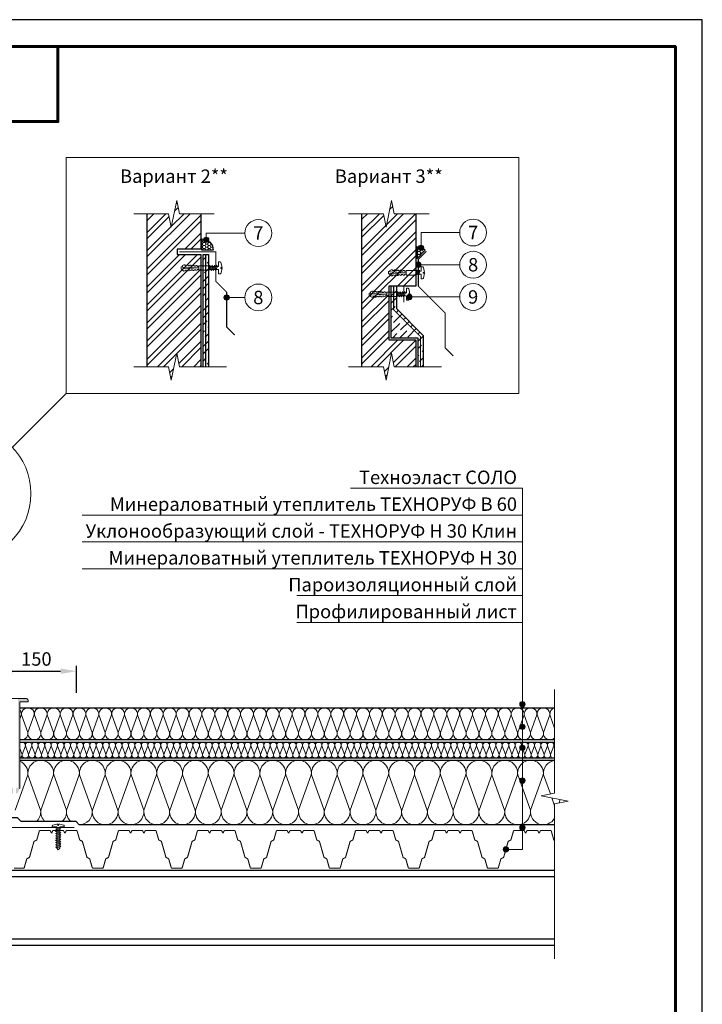
# Model space of a CAD drawing. Units: millimetres. Extents: x -27848 to 18565, y 500 to 122470.
# Drawn here: x 1329 to 2600, y 54135 to 55970 of the extents above; entities that cross this region are included whole.
import ezdxf
from ezdxf.enums import TextEntityAlignment as Align

# ---------------------------------------------------------------- set-up
doc = ezdxf.new("R2010")
doc.units = ezdxf.units.MM
doc.linetypes.add('HIDDEN', pattern=[0.375, 0.25, -0.125])
doc.layers.get('Defpoints').update_dxf_attribs({"color": 254, "lineweight": 25})
for name, color, linetype, lineweight in [('_Выноска', 7, 'Continuous', 15), ('_Размеры', 251, 'Continuous', 15), ('_Рамка', 7, 'Continuous', 25), ('_Тонкая линия', 7, 'Continuous', 15), ('Бетон', 7, 'Continuous', 25), ('Крепеж', 251, 'Continuous', 15), ('Металл', 7, 'Continuous', 25), ('Мин. Вата', 42, 'Continuous', 25), ('Праймер', 6, 'HIDDEN', 25), ('Штрих Бетон неармированный', 7, 'Continuous', 15), ('Штрих Мин. Вата', 40, 'Continuous', 15)]:
    doc.layers.add(name, color=color, linetype=linetype, lineweight=lineweight)
doc.layers.add('_Лист', color=7, linetype='Continuous', lineweight=25, plot=False)
doc.layers.add('_Текст', color=7, linetype='Continuous')
for name, color, linetype, lineweight, true_color in [('Герметик', 7, 'Continuous', 25, 0xff8000), ('Кирпич', 7, 'Continuous', 25, 0xba1512), ('Штрих Герметик', 7, 'Continuous', 15, 0xff7c1c), ('Штрих Кирпич', 7, 'Continuous', 15, 0xed4845)]:
    doc.layers.add(name, color=color, linetype=linetype, lineweight=lineweight, true_color=true_color)
doc.styles.add('Arial', font='ariali.ttf')
doc.dimstyles.new('М 1', dxfattribs={"dimtxt": 25, "dimasz": 30, "dimexe": 10, "dimexo": 10, "dimgap": 10, "dimtad": 1, "dimdec": 0, "dimzin": 0, "dimdsep": 46, "dimtxsty": 'Arial', "dimcen": 0, "dimdle": 10, "dimadec": 0, "dimazin": 0, "dimtfac": 1, "dimtdec": 0, "dimtofl": 0, "dimtmove": 0, "dimatfit": 3, "dimldrblk": 'NONE', "dimfxl": 0.18, "dimtolj": 1, "dimtzin": 0, "dimarcsym": 0})
pattern_1 = [(45, (51.3115, 10515.422), (5.051394, 18.5217782), [23.8125, -4.7625, 0, -4.7625])]
pattern_2 = [(0, (37.3115, 21016.4224), (4.7625, 2.74963), [3.175, -6.35]), (120, (37.3115, 21016.4224), (-4.76249943, 2.74963099), [3.175, -6.35]), (60, (37.3115, 21016.4224), (5.7e-07, 5.49926099), [-6.35, 3.175])]

# ---------------------------------------------------------------- blocks, each defined once
blk = doc.blocks.new('*D104')
at = {"layer": '_Размеры', "color": 0, "lineweight": -2}
for p, q in [((1285, 54723), (1285, 54766)), ((1435, 54716), (1435, 54766)), ((1315, 54756), (1405, 54756))]:
    blk.add_line(p, q, dxfattribs=at)
at = {"layer": '_Размеры', "color": 0}
for points in [[(1315, 54761), (1315, 54751), (1285, 54756)], [(1405, 54761), (1405, 54751), (1435, 54756)]]:
    blk.add_solid(points, dxfattribs=at)
at = {"layer": 'Defpoints', "color": 0}
for p in [(1435, 54756), (1285, 54713), (1435, 54706)]:
    blk.add_point(p, dxfattribs=at)
at = {"layer": '_Размеры', "color": 0, "insert": (1360, 54778.8), "char_height": 25, "attachment_point": 5, "style": 'Arial'}
blk.add_mtext('\\A1;150', dxfattribs=at)
blk = doc.blocks.new('_None')
blk = doc.blocks.new('Дюбель')
at = {"layer": 'Крепеж'}
for points in [[(-48.1, 2.8), (-49, 2.8), (-50.4, 2.1), (-50.4, -2.1), (-49, -2.8), (-48.1, -2.8)], [(-17.5, 4.2), (-18.3, 2.8), (-21.1, 3), (-21, 4.4), (-23.1, 4.5), (-23.9, 3.1), (-26.7, 3.3), (-26.6, 4.7), (-28.7, 4.8), (-29.5, 3.4), (-32.3, 3.6), (-32.2, 5), (-34.3, 5.1), (-35, 3.7), (-37.8, 3.9), (-37.8, 5.3), (-39.9, 5.4), (-40.6, 4), (-43.4, 4.2), (-43.4, 5.6), (-45.5, 5.7), (-48, 4.4), (-48.1, 1.6), (-17.6, 0), (-48.1, -1.6), (-48, -4.4), (-45.5, -5.7), (-43.4, -5.6), (-43.4, -4.2), (-40.6, -4), (-39.9, -5.4), (-37.8, -5.3), (-37.8, -3.9), (-35, -3.7), (-34.3, -5.1), (-32.2, -5), (-32.3, -3.6), (-29.5, -3.4), (-28.7, -4.8), (-26.6, -4.7), (-26.7, -3.3), (-23.9, -3.1), (-23.1, -4.5), (-21, -4.4), (-21.1, -3), (-18.3, -2.8), (-17.5, -4.2)], [(0, -4.2), (0, 4.2), (-17.5, 4.2), (-17.5, -4.2), (0, -4.2)]]:
    blk.add_lwpolyline(points, dxfattribs=at)

msp = doc.modelspace()

# ---------------------------------------------------------------- hatches: boundary and pattern name
at = {"layer": '_Выноска'}
for points in [[(1681.3, 55559.8, -1), (1671.3, 55559.8, -1)], [(1681.3, 55559.8, -1), (1671.3, 55559.8, -1)], [(2081.3, 55544.9, -1), (2071.3, 55544.9, -1)], [(2081.3, 55544.9, -1), (2071.3, 55544.9, -1)], [(2076.3, 55513.4, -1), (2066.3, 55513.4, -1)], [(2076.3, 55513.4, -1), (2066.3, 55513.4, -1)], [(1719.3, 55452.4, -1), (1709.3, 55452.4, -1)], [(1719.3, 55452.4, -1), (1709.3, 55452.4, -1)], [(2059.8, 55453.4, -1), (2049.8, 55453.4, -1)], [(2059.8, 55453.4, -1), (2049.8, 55453.4, -1)], [(2260, 54694.5, 1), (2270, 54694.5, 1)], [(2260, 54652.4, 1), (2270, 54652.4, 1)], [(2260, 54613.2, 1), (2270, 54613.2, 1)], [(2260, 54552.3, 1), (2270, 54552.3, 1)], [(2260, 54464.5, 1), (2270, 54464.5, 1)], [(2229.3, 54424, 1), (2239.3, 54424, 1)]]:
    msp.add_hatch(color=256, dxfattribs=at).paths.add_polyline_path(points)
at = {"layer": 'Крепеж'}
h = msp.add_hatch(color=1, dxfattribs=at)
h.paths.add_polyline_path([(1344.5, 54699), (1344.5, 54702, 0.414214), (1341.5, 54705), (1326, 54705), (1326, 54540.1, -0.250765), (1325.3, 54538.8), (1323, 54538.7, 0.250765), (1322.3, 54537.5), (1322.3, 54528.3), (1325.1, 54528.9, 0.127458), (1326.4, 54531), (1327.6, 54535.5, -0.127458), (1328.9, 54537.7), (1329.1, 54537.8, 0.198912), (1329.5, 54538.9), (1329.5, 54699)])
h.paths.add_polyline_path([(1309.5, 54699), (1309.5, 54538.9, 0.198912), (1309.9, 54537.8), (1310.1, 54537.7, -0.127458), (1311.4, 54535.5), (1312.6, 54531, 0.127458), (1313.9, 54528.9), (1316.7, 54528.3), (1316.7, 54537.5, 0.250765), (1316, 54538.7), (1313.7, 54538.8, -0.250765), (1313, 54540.1), (1313, 54705), (1297.5, 54705, 0.414214), (1294.5, 54702), (1294.5, 54699)])
at = {"layer": 'Штрих Бетон неармированный'}
h = msp.add_hatch(dxfattribs=at)
h.set_pattern_fill('ANSI36', color=256, scale=3, style=0)
h.set_pattern_definition(pattern_1)
h.paths.add_polyline_path([(1670.3, 55323.4), (1675.3, 55323.4), (1675.3, 55532.4), (1670.3, 55532.4)])
h.paths.add_polyline_path([(1680.3, 55532.4), (1675.3, 55532.4), (1675.3, 55323.4), (1680.3, 55323.4)])
h = msp.add_hatch(dxfattribs=at)
h.set_pattern_fill('ANSI36', color=256, scale=3, style=0)
h.set_pattern_definition(pattern_1)
h.paths.add_polyline_path([(2080.3, 55381.6), (2030.3, 55431.6), (2030.3, 55473.4), (2020.3, 55473.4), (2020.3, 55377.4), (2070.3, 55377.4), (2070.3, 55323.4), (2080.3, 55323.4)])
at = {"layer": 'Штрих Герметик'}
h = msp.add_hatch(dxfattribs=at)
h.set_pattern_fill('HONEY', color=256, style=0)
h.set_pattern_definition(pattern_2)
h.paths.add_polyline_path([(1668.3, 55561.4), (1668.3, 55540.4), (1689.3, 55540.4, 0.414214)])
h = msp.add_hatch(dxfattribs=at)
h.set_pattern_fill('HONEY', color=256, style=0)
h.set_pattern_definition(pattern_2)
h.paths.add_polyline_path([(2068.3, 55524.7), (2084.1, 55540.4, 0.153274), (2068.3, 55546.6)])
at = {"layer": 'Штрих Кирпич'}
h = msp.add_hatch(dxfattribs=at)
h.set_pattern_fill('ANSI32', color=256, scale=2.5, style=0)
h.set_pattern_definition([(45, (51.311, 10515.422), (-16.83798, 16.83798), []), (45, (62.537, 10515.422), (-16.83798, 16.83798), [])])
h.paths.add_polyline_path([(1666.3, 55532.4), (1622.3, 55532.4), (1622.3, 55542.4), (1666.3, 55542.4), (1666.3, 55608.4), (1626.3, 55608.4), (1621.3, 55633.4), (1611.3, 55583.4), (1606.3, 55608.4), (1566.3, 55608.4), (1566.3, 55323.4), (1606.3, 55323.4), (1611.3, 55298.4), (1621.3, 55348.4), (1626.3, 55323.4), (1666.3, 55323.4)])
h = msp.add_hatch(dxfattribs=at)
h.set_pattern_fill('ANSI32', color=256, scale=2.5, style=0)
h.set_pattern_definition([(45, (151.311, 21061.422), (-16.83798, 16.83798), []), (45, (162.537, 21061.422), (-16.83798, 16.83798), [])])
h.paths.add_polyline_path([(2016.3, 55473.4), (2066.3, 55473.4), (2066.3, 55608.4), (2026.3, 55608.4), (2021.3, 55633.4), (2011.3, 55583.4), (2006.3, 55608.4), (1966.3, 55608.4), (1966.3, 55323.4), (2006.3, 55323.4), (2011.3, 55298.4), (2021.3, 55348.4), (2026.3, 55323.4), (2066.3, 55323.4), (2066.3, 55373.4), (2016.3, 55373.4)])

# ---------------------------------------------------------------- linework, layer by layer
at = {"layer": '_Выноска'}
for points in [[(1415.3, 55273.4), (2258.3, 55273.4), (2258.3, 55713.4), (1415.3, 55713.4), (1415.3, 55273.4)], [(1748.3, 55572.4), (1676.3, 55572.4), (1676.3, 55559.8)], [(2148.3, 55573.4), (2076.3, 55573.4), (2076.3, 55544.9)], [(1415.3, 55273.4), (1315.3, 55173.4)], [(2265, 55097), (1945, 55097)], [(2234.3, 54424), (2265, 54424), (2265, 55097)], [(2265, 55047), (1445, 55047)], [(2265, 54997), (1445, 54997)], [(2265, 54947), (1445, 54947)], [(2265, 54897), (1845, 54897)], [(2265, 54847), (1845, 54847)]]:
    msp.add_lwpolyline(points, dxfattribs=at)
at = {"layer": '_Выноска', "ltscale": 100}
for points in [[(2148.3, 55513.4), (2071.3, 55513.4)], [(1748.3, 55452.4), (1714.3, 55452.4)], [(2148.3, 55453.4), (2054.8, 55453.4)]]:
    msp.add_lwpolyline(points, dxfattribs=at)
at = {"layer": '_Выноска'}
for centre, radius in [((1773.3, 55572.4), 25), ((2173.3, 55573.4), 25), ((1676.3, 55559.8), 5), ((1676.3, 55559.8), 5), ((2076.3, 55544.9), 5), ((2076.3, 55544.9), 5), ((2173.3, 55513.4), 25), ((2071.3, 55513.4), 5), ((2071.3, 55513.4), 5), ((1773.3, 55452.4), 25), ((2173.3, 55453.4), 25), ((1714.3, 55452.4), 5), ((1714.3, 55452.4), 5), ((2054.8, 55453.4), 5), ((2054.8, 55453.4), 5), ((1225, 55087), 125), ((2265, 54694.5), 5), ((2265, 54652.4), 5), ((2265, 54613.2), 5), ((2265, 54552.3), 5), ((2265, 54464.5), 5), ((2234.3, 54424), 5)]:
    msp.add_circle(centre, radius, dxfattribs=at)
at = {"layer": '_Лист'}
msp.add_lwpolyline([(500, 53000), (2600, 53000), (2600, 55970), (500, 55970)], close=True, dxfattribs=at)
at = {"layer": '_Рамка', "lineweight": 60}
for points in [[(700, 55920), (700, 53050), (2550, 53050), (2550, 55920), (700, 55920)], [(700, 55780), (1400, 55780), (1400, 55920)]]:
    msp.add_lwpolyline(points, dxfattribs=at)
at = {"layer": '_Тонкая линия'}
for points in [[(1541.3, 55608.4), (1606.3, 55608.4), (1611.3, 55583.4), (1621.3, 55633.4), (1626.3, 55608.4), (1691.3, 55608.4)], [(1941.3, 55608.4), (2006.3, 55608.4), (2011.3, 55583.4), (2021.3, 55633.4), (2026.3, 55608.4), (2091.3, 55608.4)], [(1541.3, 55323.4), (1606.3, 55323.4), (1611.3, 55298.4), (1621.3, 55348.4), (1626.3, 55323.4), (1714.3, 55323.4)], [(1941.3, 55323.4), (2006.3, 55323.4), (2011.3, 55298.4), (2021.3, 55348.4), (2026.3, 55323.4), (2114.3, 55323.4)], [(2325, 54220), (2325, 54509), (2350, 54514), (2300, 54524), (2325, 54529), (2325, 54722)]]:
    msp.add_lwpolyline(points, dxfattribs=at)
at = {"layer": 'Бетон'}
for points in [[(1670.3, 55323.4), (1670.3, 55532.4), (1680.3, 55532.4), (1680.3, 55323.4)], [(2020.3, 55473.4), (2020.3, 55377.4), (2070.3, 55377.4), (2070.3, 55323.4)], [(2030.3, 55473.4), (2030.3, 55431.6), (2080.3, 55381.6), (2080.3, 55323.4)]]:
    msp.add_lwpolyline(points, dxfattribs=at)
at = {"layer": 'Герметик'}
msp.add_lwpolyline([(1668.3, 55540.4), (1668.3, 55561.4, -0.414214), (1689.3, 55540.4)], format="xyb", close=True, dxfattribs=at)
msp.add_lwpolyline([(2068.3, 55524.7), (2084.1, 55540.4, 0.153274), (2068.3, 55546.6), (2068.3, 55524.7)], format="xyb", dxfattribs=at)
at = {"layer": 'Кирпич', "ltscale": 100}
for points in [[(1566.3, 55323.4), (1566.3, 55608.4)], [(1666.3, 55608.4), (1666.3, 55542.4), (1622.3, 55542.4), (1622.3, 55532.4), (1666.3, 55532.4), (1666.3, 55323.4)], [(1966.3, 55323.4), (1966.3, 55608.4)], [(2066.3, 55608.4), (2066.3, 55473.4), (2016.3, 55473.4), (2016.3, 55373.4), (2066.3, 55373.4), (2066.3, 55323.4)]]:
    msp.add_lwpolyline(points, dxfattribs=at)
at = {"layer": 'Крепеж'}
for points in [[(1680.3, 55510.2), (1699.3, 55510.2), (1699.3, 55518.6), (1702.3, 55518.6, -0.355257), (1703.7, 55517.5), (1705.7, 55508.1), (1703.2, 55508.1), (1703.2, 55506.7), (1705.7, 55506.7), (1703.7, 55497.3, -0.355257), (1702.3, 55496.2), (1699.3, 55496.2), (1699.3, 55504.6), (1680.3, 55504.6)], [(2066.3, 55501.2), (2076.3, 55501.2), (2076.3, 55509.6), (2079.3, 55509.6, -0.355257), (2080.7, 55508.5), (2082.7, 55499.1), (2080.2, 55499.1), (2080.2, 55497.7), (2082.7, 55497.7), (2080.7, 55488.3, -0.355257), (2079.3, 55487.2), (2076.3, 55487.2), (2076.3, 55495.6), (2066.3, 55495.6)], [(2030.3, 55461.2), (2049.3, 55461.2), (2049.3, 55469.6), (2052.3, 55469.6, -0.355257), (2053.7, 55468.5), (2055.7, 55459.1), (2053.2, 55459.1), (2053.2, 55457.7), (2055.7, 55457.7), (2053.7, 55448.3, -0.355257), (2052.3, 55447.2), (2049.3, 55447.2), (2049.3, 55455.6), (2030.3, 55455.6)], [(1397.9, 54426), (1397.9, 54466), (1389.5, 54466), (1389.5, 54468, -0.355257), (1390.6, 54469.4), (1397.9, 54470.9), (1400, 54470.9), (1400, 54468.5), (1401.4, 54468.5), (1401.4, 54470.9), (1403.5, 54470.9), (1410.8, 54469.4, -0.355257), (1411.9, 54468), (1411.9, 54466), (1403.5, 54466), (1403.5, 54426), (1400.7, 54423.2), (1397.9, 54426)]]:
    msp.add_lwpolyline(points, format="xyb", dxfattribs=at)
for points in [[(1680.3, 55504.6), (1683.1, 55512.3), (1684.5, 55510.2), (1681.7, 55502.5)], [(1684.5, 55504.6), (1687.3, 55512.3), (1688.7, 55510.2), (1685.9, 55502.5)], [(1688.7, 55504.6), (1691.5, 55512.3), (1692.9, 55510.2), (1690.1, 55502.5)], [(1692.9, 55504.6), (1695.7, 55512.3), (1697.1, 55510.2), (1694.3, 55502.5)], [(2069.9, 55495.6), (2072.7, 55503.3), (2074.1, 55501.2), (2071.3, 55493.5)], [(2030.3, 55455.6), (2033.1, 55463.3), (2034.5, 55461.2), (2031.7, 55453.5)], [(2034.5, 55455.6), (2037.3, 55463.3), (2038.7, 55461.2), (2035.9, 55453.5)], [(2038.7, 55455.6), (2041.5, 55463.3), (2042.9, 55461.2), (2040.1, 55453.5)], [(2042.9, 55455.6), (2045.7, 55463.3), (2047.1, 55461.2), (2044.3, 55453.5)], [(1397.9, 54460.5), (1405.6, 54463.3), (1403.5, 54464.7), (1395.8, 54461.9)], [(1397.9, 54456.3), (1405.6, 54459.1), (1403.5, 54460.5), (1395.8, 54457.7)], [(1397.9, 54452.1), (1405.6, 54454.9), (1403.5, 54456.3), (1395.8, 54453.5)], [(1397.9, 54447.9), (1405.6, 54450.7), (1403.5, 54452.1), (1395.8, 54449.3)], [(1397.9, 54443.7), (1405.6, 54446.5), (1403.5, 54447.9), (1395.8, 54445.1)], [(1397.9, 54439.5), (1405.6, 54442.3), (1403.5, 54443.7), (1395.8, 54440.9)], [(1397.9, 54435.3), (1405.6, 54438.1), (1403.5, 54439.5), (1395.8, 54436.7)], [(1397.9, 54431.1), (1405.6, 54433.9), (1403.5, 54435.3), (1395.8, 54432.5)], [(1397.9, 54426.9), (1405.6, 54429.7), (1403.5, 54431.1), (1395.8, 54428.3)]]:
    msp.add_lwpolyline(points, close=True, dxfattribs=at)
msp.add_lwpolyline([(2066.3, 55497.3), (2068.5, 55503.3), (2069.9, 55501.2), (2067.1, 55493.5), (2066.3, 55494.7)], dxfattribs=at)
at = {"layer": 'Крепеж', "color": 1}
msp.add_lwpolyline([(1297.5, 54705), (1341.5, 54705, -0.414214), (1344.5, 54702), (1344.5, 54699), (1329.5, 54699), (1329.5, 54538.9, -0.198912), (1329.1, 54537.8), (1328.9, 54537.7, 0.127458)], format="xyb", dxfattribs=at)
at = {"layer": 'Металл', "const_width": 2}
for points in [[(1626.3, 55537.4), (1694.3, 55537.4), (1694.3, 55482.4), (1714.3, 55462.4), (1714.3, 55397.4), (1729.3, 55382.4)], [(2086.3, 55538.4), (2071.3, 55523.4), (2071.3, 55473.4), (2121.3, 55423.4), (2121.3, 55358.4), (2136.3, 55343.4)], [(2044.3, 55473.4), (2044.3, 55461.2)], [(2044.3, 55443.4), (2044.3, 55455.6)], [(1181, 54530), (1181, 54465), (1431, 54465)]]:
    msp.add_lwpolyline(points, dxfattribs=at)
for points in [[(1318.3, 54389), (1336, 54389, 0.33486), (1337.5, 54390.1), (1342, 54405.9, -0.21023), (1342.7, 54406.8), (1346.6, 54408.7, 0.21023), (1347.3, 54409.6), (1355.5, 54438.4, -0.21023), (1356.3, 54439.3), (1360.1, 54441.2, 0.21023), (1360.9, 54442.1), (1365.4, 54457.9, -0.33486), (1366.8, 54459), (1385.1, 54459, -0.284079), (1386, 54458.4), (1387.8, 54454.9, 0.618034), (1388.7, 54454.9), (1390.4, 54458.4, -0.284079), (1391.3, 54459), (1400.7, 54459)], [(1400.7, 54459), (1410.1, 54459, -0.284079), (1411, 54458.4), (1412.8, 54454.9, 0.618034), (1413.7, 54454.9), (1415.4, 54458.4, -0.284079), (1416.3, 54459), (1434.6, 54459, -0.33486), (1436, 54457.9), (1440.5, 54442.1, 0.21023), (1441.3, 54441.2), (1445.1, 54439.3, -0.21023), (1445.9, 54438.4), (1454.1, 54409.6, 0.21023), (1454.9, 54408.7), (1458.7, 54406.8, -0.21023), (1459.5, 54405.9), (1464, 54390.1, 0.33486), (1465.4, 54389), (1483.2, 54389, 0.33486), (1484.6, 54390.1), (1489.1, 54405.9, -0.21023), (1489.9, 54406.8), (1493.7, 54408.7, 0.21023), (1494.5, 54409.6), (1502.7, 54438.4, -0.21023), (1503.4, 54439.3), (1507.3, 54441.2, 0.21023), (1508, 54442.1), (1512.5, 54457.9, -0.33486), (1514, 54459), (1532.2, 54459, -0.284079), (1533.1, 54458.4), (1534.9, 54454.9, 0.618034), (1535.8, 54454.9), (1537.6, 54458.4, -0.284079), (1538.5, 54459), (1547.9, 54459)], [(1547.9, 54459), (1557.2, 54459, -0.284079), (1558.1, 54458.4), (1559.9, 54454.9, 0.618034), (1560.8, 54454.9), (1562.6, 54458.4, -0.284079), (1563.5, 54459), (1581.7, 54459, -0.33486), (1583.2, 54457.9), (1587.7, 54442.1, 0.21023), (1588.4, 54441.2), (1592.3, 54439.3, -0.21023), (1593, 54438.4), (1601.2, 54409.6, 0.21023), (1602, 54408.7), (1605.8, 54406.8, -0.21023), (1606.6, 54405.9), (1611.1, 54390.1, 0.33486), (1612.6, 54389), (1630.3, 54389, 0.33486), (1631.7, 54390.1), (1636.2, 54405.9, -0.21023), (1637, 54406.8), (1640.8, 54408.7, 0.21023), (1641.6, 54409.6), (1649.8, 54438.4, -0.21023), (1650.6, 54439.3), (1654.4, 54441.2, 0.21023), (1655.2, 54442.1), (1659.7, 54457.9, -0.33486), (1661.1, 54459), (1679.4, 54459, -0.284079), (1680.3, 54458.4), (1682.1, 54454.9, 0.618034), (1682.9, 54454.9), (1684.7, 54458.4, -0.284079), (1685.6, 54459), (1695, 54459)], [(1695, 54459), (1704.4, 54459, -0.284079), (1705.3, 54458.4), (1707.1, 54454.9, 0.618034), (1707.9, 54454.9), (1709.7, 54458.4, -0.284079), (1710.6, 54459), (1728.9, 54459, -0.33486), (1730.3, 54457.9), (1734.8, 54442.1, 0.21023), (1735.6, 54441.2), (1739.4, 54439.3, -0.21023), (1740.2, 54438.4), (1748.4, 54409.6, 0.21023), (1749.2, 54408.7), (1753, 54406.8, -0.21023), (1753.8, 54405.9), (1758.3, 54390.1, 0.33486), (1759.7, 54389), (1777.4, 54389, 0.33486), (1778.9, 54390.1), (1783.4, 54405.9, -0.21023), (1784.2, 54406.8), (1788, 54408.7, 0.21023), (1788.8, 54409.6), (1797, 54438.4, -0.21023), (1797.7, 54439.3), (1801.6, 54441.2, 0.21023), (1802.3, 54442.1), (1806.8, 54457.9, -0.33486), (1808.3, 54459), (1826.5, 54459, -0.284079), (1827.4, 54458.4), (1829.2, 54454.9, 0.618034), (1830.1, 54454.9), (1831.9, 54458.4, -0.284079), (1832.8, 54459), (1842.1, 54459)], [(1842.1, 54459), (1851.5, 54459, -0.284079), (1852.4, 54458.4), (1854.2, 54454.9, 0.618034), (1855.1, 54454.9), (1856.9, 54458.4, -0.284079), (1857.8, 54459), (1876, 54459, -0.33486), (1877.5, 54457.9), (1882, 54442.1, 0.21023), (1882.7, 54441.2), (1886.6, 54439.3, -0.21023), (1887.3, 54438.4), (1895.5, 54409.6, 0.21023), (1896.3, 54408.7), (1900.1, 54406.8, -0.21023), (1900.9, 54405.9), (1905.4, 54390.1, 0.33486), (1906.8, 54389), (1924.6, 54389, 0.33486), (1926, 54390.1), (1930.5, 54405.9, -0.21023), (1931.3, 54406.8), (1935.1, 54408.7, 0.21023), (1935.9, 54409.6), (1944.1, 54438.4, -0.21023), (1944.9, 54439.3), (1948.7, 54441.2, 0.21023), (1949.5, 54442.1), (1954, 54457.9, -0.33486), (1955.4, 54459), (1973.7, 54459, -0.284079), (1974.6, 54458.4), (1976.3, 54454.9, 0.618034), (1977.2, 54454.9), (1979, 54458.4, -0.284079), (1979.9, 54459), (1989.3, 54459)], [(1989.3, 54459), (1998.7, 54459, -0.284079), (1999.6, 54458.4), (2001.3, 54454.9, 0.618034), (2002.2, 54454.9), (2004, 54458.4, -0.284079), (2004.9, 54459), (2023.2, 54459, -0.33486), (2024.6, 54457.9), (2029.1, 54442.1, 0.21023), (2029.9, 54441.2), (2033.7, 54439.3, -0.21023), (2034.5, 54438.4), (2042.7, 54409.6, 0.21023), (2043.4, 54408.7), (2047.3, 54406.8, -0.21023), (2048, 54405.9), (2052.5, 54390.1, 0.33486), (2054, 54389), (2071.7, 54389, 0.33486), (2073.2, 54390.1), (2077.7, 54405.9, -0.21023), (2078.4, 54406.8), (2082.3, 54408.7, 0.21023), (2083, 54409.6), (2091.2, 54438.4, -0.21023), (2092, 54439.3), (2095.8, 54441.2, 0.21023), (2096.6, 54442.1), (2101.1, 54457.9, -0.33486), (2102.6, 54459), (2120.8, 54459, -0.284079), (2121.7, 54458.4), (2123.5, 54454.9, 0.618034), (2124.4, 54454.9), (2126.2, 54458.4, -0.284079), (2127, 54459), (2136.4, 54459)], [(2136.4, 54459), (2145.8, 54459, -0.284079), (2146.7, 54458.4), (2148.5, 54454.9, 0.618034), (2149.4, 54454.9), (2151.2, 54458.4, -0.284079), (2152, 54459), (2170.3, 54459, -0.33486), (2171.7, 54457.9), (2176.2, 54442.1, 0.21023), (2177, 54441.2), (2180.8, 54439.3, -0.21023), (2181.6, 54438.4), (2189.8, 54409.6, 0.21023), (2190.6, 54408.7), (2194.4, 54406.8, -0.21023), (2195.2, 54405.9), (2199.7, 54390.1, 0.33486), (2201.1, 54389), (2218.9, 54389, 0.33486), (2220.3, 54390.1), (2224.8, 54405.9, -0.21023), (2225.6, 54406.8), (2229.4, 54408.7, 0.21023), (2230.2, 54409.6), (2238.4, 54438.4, -0.21023), (2239.2, 54439.3), (2243, 54441.2, 0.21023), (2243.8, 54442.1), (2248.3, 54457.9, -0.33486), (2249.7, 54459), (2268, 54459, -0.284079), (2268.8, 54458.4), (2270.6, 54454.9, 0.618034), (2271.5, 54454.9), (2273.3, 54458.4, -0.284079), (2274.2, 54459), (2283.6, 54459)], [(2283.6, 54459), (2293, 54459, -0.284079), (2293.8, 54458.4), (2295.6, 54454.9, 0.618034), (2296.5, 54454.9), (2298.3, 54458.4, -0.284079), (2299.2, 54459), (2317.4, 54459, -0.33486), (2318.9, 54457.9), (2323.4, 54442.1, 0.21023), (2324.2, 54441.2), (2325, 54440.8)]]:
    msp.add_lwpolyline(points, format="xyb", dxfattribs=at)
at = {"layer": 'Металл'}
for points in [[(2325, 54245), (1180, 54245), (1180, 54385), (2325, 54385)], [(2325, 54373), (1180, 54373)], [(2325, 54257), (1180, 54257)]]:
    msp.add_lwpolyline(points, dxfattribs=at)
at = {"layer": 'Мин. Вата'}
for points in [[(1329.5, 54688), (2325, 54688)], [(2325, 54628), (1329.5, 54628)], [(1329.5, 54624), (2325, 54624)], [(2325, 54470), (1439.9, 54470), (1433.9, 54476), (1332, 54476), (1325, 54483), (1199, 54483), (1199, 54532.9), (1187.5, 54544.4), (1187.5, 54590), (1309.5, 54590)], [(2325, 54594), (1329.5, 54594)], [(1329.5, 54590), (2325, 54590)]]:
    msp.add_lwpolyline(points, dxfattribs=at)
at = {"layer": 'Праймер', "ltscale": 100, "const_width": 2}
for points in [[(1675.3, 55532.4), (1675.3, 55323.4)], [(2025.3, 55473.4), (2025.3, 55429.5), (2075.3, 55379.5), (2075.3, 55323.4)]]:
    msp.add_lwpolyline(points, dxfattribs=at)
at = {"layer": 'Штрих Мин. Вата', "ltscale": 100}
for points in [[(1329.5, 54628.3, 0.521603), (1344.1, 54641.5), (1332.3, 54674.5, -1.135042), (1356.1, 54674.5), (1344.3, 54641.5)], [(1329.5, 54683.6, -0.205039), (1332.1, 54674.5), (1329.5, 54667.2)], [(1344.3, 54641.5, 1.135042), (1368.1, 54641.5), (1356.3, 54674.5, -1.135042), (1380.1, 54674.5), (1368.3, 54641.5)], [(1368.3, 54641.5, 1.135042), (1392.1, 54641.5), (1380.3, 54674.5, -1.135042), (1404.1, 54674.5), (1392.3, 54641.5)], [(1392.3, 54641.5, 1.135042), (1416.1, 54641.5), (1404.3, 54674.5, -1.135042), (1428.1, 54674.5), (1416.3, 54641.5)], [(1416.3, 54641.5, 1.135042), (1440.1, 54641.5), (1428.3, 54674.5, -1.135042), (1452.1, 54674.5), (1440.3, 54641.5)], [(1440.3, 54641.5, 1.135042), (1464.1, 54641.5), (1452.3, 54674.5, -1.135042), (1476.1, 54674.5), (1464.3, 54641.5)], [(1464.3, 54641.5, 1.135042), (1488.1, 54641.5), (1476.3, 54674.5, -1.135042), (1500.1, 54674.5), (1488.3, 54641.5)], [(1488.3, 54641.5, 1.135042), (1512.1, 54641.5), (1500.3, 54674.5, -1.135042), (1524.1, 54674.5), (1512.3, 54641.5)], [(1512.3, 54641.5, 1.135042), (1536.1, 54641.5), (1524.3, 54674.5, -1.135042), (1548.1, 54674.5), (1536.3, 54641.5)], [(1536.3, 54641.5, 1.135042), (1560.1, 54641.5), (1548.3, 54674.5, -1.135042), (1572.1, 54674.5), (1560.3, 54641.5)], [(1560.3, 54641.5, 1.135042), (1584.1, 54641.5), (1572.3, 54674.5, -1.135042), (1596.1, 54674.5), (1584.3, 54641.5)], [(1584.3, 54641.5, 1.135042), (1608.1, 54641.5), (1596.3, 54674.5, -1.135042), (1620.1, 54674.5), (1608.3, 54641.5)], [(1608.3, 54641.5, 1.135042), (1632.1, 54641.5), (1620.3, 54674.5, -1.135042), (1644.1, 54674.5), (1632.3, 54641.5)], [(1632.3, 54641.5, 1.135042), (1656.1, 54641.5), (1644.3, 54674.5, -1.135042), (1668.1, 54674.5), (1656.3, 54641.5)], [(1656.3, 54641.5, 1.135042), (1680.1, 54641.5), (1668.3, 54674.5, -1.135042), (1692.1, 54674.5), (1680.3, 54641.5)], [(1680.3, 54641.5, 1.135042), (1704.1, 54641.5), (1692.3, 54674.5, -1.135042), (1716.1, 54674.5), (1704.3, 54641.5)], [(1704.3, 54641.5, 1.135042), (1728.1, 54641.5), (1716.3, 54674.5, -1.135042), (1740.1, 54674.5), (1728.3, 54641.5)], [(1728.3, 54641.5, 1.135042), (1752.1, 54641.5), (1740.3, 54674.5, -1.135042), (1764.1, 54674.5), (1752.3, 54641.5)], [(1752.3, 54641.5, 1.135042), (1776.1, 54641.5), (1764.3, 54674.5, -1.135042), (1788.1, 54674.5), (1776.3, 54641.5)], [(1776.3, 54641.5, 1.135042), (1800.1, 54641.5), (1788.3, 54674.5, -1.135042), (1812.1, 54674.5), (1800.3, 54641.5)], [(1800.3, 54641.5, 1.135042), (1824.1, 54641.5), (1812.3, 54674.5, -1.135042), (1836.1, 54674.5), (1824.3, 54641.5)], [(1824.3, 54641.5, 1.135042), (1848.1, 54641.5), (1836.3, 54674.5, -1.135042), (1860.1, 54674.5), (1848.3, 54641.5)], [(1848.3, 54641.5, 1.135042), (1872.1, 54641.5), (1860.3, 54674.5, -1.135042), (1884.1, 54674.5), (1872.3, 54641.5)], [(1872.3, 54641.5, 1.135042), (1896.1, 54641.5), (1884.3, 54674.5, -1.135042), (1908.1, 54674.5), (1896.3, 54641.5)], [(1896.3, 54641.5, 1.135042), (1920.1, 54641.5), (1908.3, 54674.5, -1.135042), (1932.1, 54674.5), (1920.3, 54641.5)], [(1920.3, 54641.5, 1.135042), (1944.1, 54641.5), (1932.3, 54674.5, -1.135042), (1956.1, 54674.5), (1944.3, 54641.5)], [(1944.3, 54641.5, 1.135042), (1968.1, 54641.5), (1956.3, 54674.5, -1.135042), (1980.1, 54674.5), (1968.3, 54641.5)], [(1968.3, 54641.5, 1.135042), (1992.1, 54641.5), (1980.3, 54674.5, -1.135042), (2004.1, 54674.5), (1992.3, 54641.5)], [(1992.3, 54641.5, 1.135042), (2016.1, 54641.5), (2004.3, 54674.5, -1.135042), (2028.1, 54674.5), (2016.3, 54641.5)], [(2016.3, 54641.5, 1.135042), (2040.1, 54641.5), (2028.3, 54674.5, -1.135042), (2052.1, 54674.5), (2040.3, 54641.5)], [(2040.3, 54641.5, 1.135042), (2064.1, 54641.5), (2052.3, 54674.5, -1.135042), (2076.1, 54674.5), (2064.3, 54641.5)], [(2064.3, 54641.5, 1.135042), (2088.1, 54641.5), (2076.3, 54674.5, -1.135042), (2100.1, 54674.5), (2088.3, 54641.5)], [(2088.3, 54641.5, 1.135042), (2112.1, 54641.5), (2100.3, 54674.5, -1.135042), (2124.1, 54674.5), (2112.3, 54641.5)], [(2112.3, 54641.5, 1.135042), (2136.1, 54641.5), (2124.3, 54674.5, -1.135042), (2148.1, 54674.5), (2136.3, 54641.5)], [(2136.3, 54641.5, 1.135042), (2160.1, 54641.5), (2148.3, 54674.5, -1.135042), (2172.1, 54674.5), (2160.3, 54641.5)], [(2160.3, 54641.5, 1.135042), (2184.1, 54641.5), (2172.3, 54674.5, -1.135042), (2196.1, 54674.5), (2184.3, 54641.5)], [(2184.3, 54641.5, 1.135042), (2208.1, 54641.5), (2196.3, 54674.5, -1.135042), (2220.1, 54674.5), (2208.3, 54641.5)], [(2208.3, 54641.5, 1.135042), (2232.1, 54641.5), (2220.3, 54674.5, -1.135042), (2244.1, 54674.5), (2232.3, 54641.5)], [(2232.3, 54641.5, 1.135042), (2256.1, 54641.5), (2244.3, 54674.5, -1.135042), (2268.1, 54674.5), (2256.3, 54641.5)], [(2256.3, 54641.5, 1.135042), (2280.1, 54641.5), (2268.3, 54674.5, -1.135042), (2292.1, 54674.5), (2280.3, 54641.5)], [(2280.3, 54641.5, 1.135042), (2304.1, 54641.5), (2292.3, 54674.5, -1.135042), (2316.1, 54674.5), (2304.3, 54641.5)], [(2325, 54650.1), (2316.3, 54674.5, -0.373026), (2325, 54687.6, -0.373026)], [(2304.3, 54641.5, 0.729767), (2325, 54631.9, 0.729767)], [(1329.5, 54622.5, -0.694039), (1339.5, 54617.2), (1333.5, 54600.8)], [(1333.5, 54600.8, 1.135042), (1345.5, 54600.8), (1339.5, 54617.2, -1.135042), (1351.5, 54617.2), (1345.5, 54600.8)], [(1345.5, 54600.8, 1.135042), (1357.5, 54600.8), (1351.5, 54617.2, -1.135042), (1363.5, 54617.2), (1357.5, 54600.8)], [(1357.5, 54600.8, 1.135042), (1369.5, 54600.8), (1363.5, 54617.2, -1.135042), (1375.5, 54617.2), (1369.5, 54600.8)], [(1369.5, 54600.8, 1.135042), (1381.5, 54600.8), (1375.5, 54617.2, -1.135042), (1387.5, 54617.2), (1381.5, 54600.8)], [(1381.5, 54600.8, 1.135042), (1393.5, 54600.8), (1387.5, 54617.2, -1.135042), (1399.5, 54617.2), (1393.5, 54600.8)], [(1393.5, 54600.8, 1.135042), (1405.5, 54600.8), (1399.5, 54617.2, -1.135042), (1411.5, 54617.2), (1405.5, 54600.8)], [(1405.5, 54600.8, 1.135042), (1417.5, 54600.8), (1411.5, 54617.2, -1.135042), (1423.5, 54617.2), (1417.5, 54600.8)], [(1417.5, 54600.8, 1.135042), (1429.5, 54600.8), (1423.5, 54617.2, -1.135042), (1435.5, 54617.2), (1429.5, 54600.8)], [(1429.5, 54600.8, 1.135042), (1441.5, 54600.8), (1435.5, 54617.2, -1.135042), (1447.5, 54617.2), (1441.5, 54600.8)], [(1441.5, 54600.8, 1.135042), (1453.5, 54600.8), (1447.5, 54617.2, -1.135042), (1459.5, 54617.2), (1453.5, 54600.8)], [(1453.5, 54600.8, 1.135042), (1465.5, 54600.8), (1459.5, 54617.2, -1.135042), (1471.5, 54617.2), (1465.5, 54600.8)], [(1465.5, 54600.8, 1.135042), (1477.5, 54600.8), (1471.5, 54617.2, -1.135042), (1483.5, 54617.2), (1477.5, 54600.8)], [(1477.5, 54600.8, 1.135042), (1489.5, 54600.8), (1483.5, 54617.2, -1.135042), (1495.5, 54617.2), (1489.5, 54600.8)], [(1489.5, 54600.8, 1.135042), (1501.5, 54600.8), (1495.5, 54617.2, -1.135042), (1507.5, 54617.2), (1501.5, 54600.8)], [(1501.5, 54600.8, 1.135042), (1513.5, 54600.8), (1507.5, 54617.2, -1.135042), (1519.5, 54617.2), (1513.5, 54600.8)], [(1513.5, 54600.8, 1.135042), (1525.5, 54600.8), (1519.5, 54617.2, -1.135042), (1531.5, 54617.2), (1525.5, 54600.8)], [(1525.5, 54600.8, 1.135042), (1537.5, 54600.8), (1531.5, 54617.2, -1.135042), (1543.5, 54617.2), (1537.5, 54600.8)], [(1537.5, 54600.8, 1.135042), (1549.5, 54600.8), (1543.5, 54617.2, -1.135042), (1555.5, 54617.2), (1549.5, 54600.8)], [(1549.5, 54600.8, 1.135042), (1561.5, 54600.8), (1555.5, 54617.2, -1.135042), (1567.5, 54617.2), (1561.5, 54600.8)], [(1561.5, 54600.8, 1.135042), (1573.5, 54600.8), (1567.5, 54617.2, -1.135042), (1579.5, 54617.2), (1573.5, 54600.8)], [(1573.5, 54600.8, 1.135042), (1585.5, 54600.8), (1579.5, 54617.2, -1.135042), (1591.5, 54617.2), (1585.5, 54600.8)], [(1585.5, 54600.8, 1.135042), (1597.5, 54600.8), (1591.5, 54617.2, -1.135042), (1603.5, 54617.2), (1597.5, 54600.8)], [(1597.5, 54600.8, 1.135042), (1609.5, 54600.8), (1603.5, 54617.2, -1.135042), (1615.5, 54617.2), (1609.5, 54600.8)], [(1609.5, 54600.8, 1.135042), (1621.5, 54600.8), (1615.5, 54617.2, -1.135042), (1627.5, 54617.2), (1621.5, 54600.8)], [(1621.5, 54600.8, 1.135042), (1633.5, 54600.8), (1627.5, 54617.2, -1.135042), (1639.5, 54617.2), (1633.5, 54600.8)], [(1633.5, 54600.8, 1.135042), (1645.5, 54600.8), (1639.5, 54617.2, -1.135042), (1651.5, 54617.2), (1645.5, 54600.8)], [(1645.5, 54600.8, 1.135042), (1657.5, 54600.8), (1651.5, 54617.2, -1.135042), (1663.5, 54617.2), (1657.5, 54600.8)], [(1657.5, 54600.8, 1.135042), (1669.5, 54600.8), (1663.5, 54617.2, -1.135042), (1675.5, 54617.2), (1669.5, 54600.8)], [(1669.5, 54600.8, 1.135042), (1681.5, 54600.8), (1675.5, 54617.2, -1.135042), (1687.5, 54617.2), (1681.5, 54600.8)], [(1681.5, 54600.8, 1.135042), (1693.5, 54600.8), (1687.5, 54617.2, -1.135042), (1699.5, 54617.2), (1693.5, 54600.8)], [(1693.5, 54600.8, 1.135042), (1705.5, 54600.8), (1699.5, 54617.2, -1.135042), (1711.5, 54617.2), (1705.5, 54600.8)], [(1705.5, 54600.8, 1.135042), (1717.5, 54600.8), (1711.5, 54617.2, -1.135042), (1723.5, 54617.2), (1717.5, 54600.8)], [(1717.5, 54600.8, 1.135042), (1729.5, 54600.8), (1723.5, 54617.2, -1.135042), (1735.5, 54617.2), (1729.5, 54600.8)], [(1729.5, 54600.8, 1.135042), (1741.5, 54600.8), (1735.5, 54617.2, -1.135042), (1747.5, 54617.2), (1741.5, 54600.8)], [(1741.5, 54600.8, 1.135042), (1753.5, 54600.8), (1747.5, 54617.2, -1.135042), (1759.5, 54617.2), (1753.5, 54600.8)], [(1753.5, 54600.8, 1.135042), (1765.5, 54600.8), (1759.5, 54617.2, -1.135042), (1771.5, 54617.2), (1765.5, 54600.8)], [(1765.5, 54600.8, 1.135042), (1777.5, 54600.8), (1771.5, 54617.2, -1.135042), (1783.5, 54617.2), (1777.5, 54600.8)], [(1777.5, 54600.8, 1.135042), (1789.5, 54600.8), (1783.5, 54617.2, -1.135042), (1795.5, 54617.2), (1789.5, 54600.8)], [(1789.5, 54600.8, 1.135042), (1801.5, 54600.8), (1795.5, 54617.2, -1.135042), (1807.5, 54617.2), (1801.5, 54600.8)], [(1801.5, 54600.8, 1.135042), (1813.5, 54600.8), (1807.5, 54617.2, -1.135042), (1819.5, 54617.2), (1813.5, 54600.8)], [(1813.5, 54600.8, 1.135042), (1825.5, 54600.8), (1819.5, 54617.2, -1.135042), (1831.5, 54617.2), (1825.5, 54600.8)], [(1825.5, 54600.8, 1.135042), (1837.5, 54600.8), (1831.5, 54617.2, -1.135042), (1843.5, 54617.2), (1837.5, 54600.8)], [(1837.5, 54600.8, 1.135042), (1849.5, 54600.8), (1843.5, 54617.2, -1.135042), (1855.5, 54617.2), (1849.5, 54600.8)], [(1849.5, 54600.8, 1.135042), (1861.5, 54600.8), (1855.5, 54617.2, -1.135042), (1867.5, 54617.2), (1861.5, 54600.8)], [(1861.5, 54600.8, 1.135042), (1873.5, 54600.8), (1867.5, 54617.2, -1.135042), (1879.5, 54617.2), (1873.5, 54600.8)], [(1873.5, 54600.8, 1.135042), (1885.5, 54600.8), (1879.5, 54617.2, -1.135042), (1891.5, 54617.2), (1885.5, 54600.8)], [(1885.5, 54600.8, 1.135042), (1897.5, 54600.8), (1891.5, 54617.2, -1.135042), (1903.5, 54617.2), (1897.5, 54600.8)], [(1897.5, 54600.8, 1.135042), (1909.5, 54600.8), (1903.5, 54617.2, -1.135042), (1915.5, 54617.2), (1909.5, 54600.8)], [(1909.5, 54600.8, 1.135042), (1921.5, 54600.8), (1915.5, 54617.2, -1.135042), (1927.5, 54617.2), (1921.5, 54600.8)], [(1921.5, 54600.8, 1.135042), (1933.5, 54600.8), (1927.5, 54617.2, -1.135042), (1939.5, 54617.2), (1933.5, 54600.8)], [(1933.5, 54600.8, 1.135042), (1945.5, 54600.8), (1939.5, 54617.2, -1.135042), (1951.5, 54617.2), (1945.5, 54600.8)], [(1945.5, 54600.8, 1.135042), (1957.5, 54600.8), (1951.5, 54617.2, -1.135042), (1963.5, 54617.2), (1957.5, 54600.8)], [(1957.5, 54600.8, 1.135042), (1969.5, 54600.8), (1963.5, 54617.2, -1.135042), (1975.5, 54617.2), (1969.5, 54600.8)], [(1969.5, 54600.8, 1.135042), (1981.5, 54600.8), (1975.5, 54617.2, -1.135042), (1987.5, 54617.2), (1981.5, 54600.8)], [(1981.5, 54600.8, 1.135042), (1993.5, 54600.8), (1987.5, 54617.2, -1.135042), (1999.5, 54617.2), (1993.5, 54600.8)], [(1993.5, 54600.8, 1.135042), (2005.5, 54600.8), (1999.5, 54617.2, -1.135042), (2011.5, 54617.2), (2005.5, 54600.8)], [(2005.5, 54600.8, 1.135042), (2017.5, 54600.8), (2011.5, 54617.2, -1.135042), (2023.5, 54617.2), (2017.5, 54600.8)], [(2017.5, 54600.8, 1.135042), (2029.5, 54600.8), (2023.5, 54617.2, -1.135042), (2035.5, 54617.2), (2029.5, 54600.8)], [(2029.5, 54600.8, 1.135042), (2041.5, 54600.8), (2035.5, 54617.2, -1.135042), (2047.5, 54617.2), (2041.5, 54600.8)], [(2041.5, 54600.8, 1.135042), (2053.5, 54600.8), (2047.5, 54617.2, -1.135042), (2059.5, 54617.2), (2053.5, 54600.8)], [(2053.5, 54600.8, 1.135042), (2065.5, 54600.8), (2059.5, 54617.2, -1.135042), (2071.5, 54617.2), (2065.5, 54600.8)], [(2065.5, 54600.8, 1.135042), (2077.5, 54600.8), (2071.5, 54617.2, -1.135042), (2083.5, 54617.2), (2077.5, 54600.8)], [(2077.5, 54600.8, 1.135042), (2089.5, 54600.8), (2083.5, 54617.2, -1.135042), (2095.5, 54617.2), (2089.5, 54600.8)], [(2089.5, 54600.8, 1.135042), (2101.5, 54600.8), (2095.5, 54617.2, -1.135042), (2107.5, 54617.2), (2101.5, 54600.8)], [(2101.5, 54600.8, 1.135042), (2113.5, 54600.8), (2107.5, 54617.2, -1.135042), (2119.5, 54617.2), (2113.5, 54600.8)], [(2113.5, 54600.8, 1.135042), (2125.5, 54600.8), (2119.5, 54617.2, -1.135042), (2131.5, 54617.2), (2125.5, 54600.8)], [(2125.5, 54600.8, 1.135042), (2137.5, 54600.8), (2131.5, 54617.2, -1.135042), (2143.5, 54617.2), (2137.5, 54600.8)], [(2137.5, 54600.8, 1.135042), (2149.5, 54600.8), (2143.5, 54617.2, -1.135042), (2155.5, 54617.2), (2149.5, 54600.8)], [(2149.5, 54600.8, 1.135042), (2161.5, 54600.8), (2155.5, 54617.2, -1.135042), (2167.5, 54617.2), (2161.5, 54600.8)], [(2161.5, 54600.8, 1.135042), (2173.5, 54600.8), (2167.5, 54617.2, -1.135042), (2179.5, 54617.2), (2173.5, 54600.8)], [(2173.5, 54600.8, 1.135042), (2185.5, 54600.8), (2179.5, 54617.2, -1.135042), (2191.5, 54617.2), (2185.5, 54600.8)], [(2185.5, 54600.8, 1.135042), (2197.5, 54600.8), (2191.5, 54617.2, -1.135042), (2203.5, 54617.2), (2197.5, 54600.8)], [(2197.5, 54600.8, 1.135042), (2209.5, 54600.8), (2203.5, 54617.2, -1.135042), (2215.5, 54617.2), (2209.5, 54600.8)], [(2209.5, 54600.8, 1.135042), (2221.5, 54600.8), (2215.5, 54617.2, -1.135042), (2227.5, 54617.2), (2221.5, 54600.8)], [(2221.5, 54600.8, 1.135042), (2233.5, 54600.8), (2227.5, 54617.2, -1.135042), (2239.5, 54617.2), (2233.5, 54600.8)], [(2233.5, 54600.8, 1.135042), (2245.5, 54600.8), (2239.5, 54617.2, -1.135042), (2251.5, 54617.2), (2245.5, 54600.8)], [(2245.5, 54600.8, 1.135042), (2257.5, 54600.8), (2251.5, 54617.2, -1.135042), (2263.5, 54617.2), (2257.5, 54600.8)], [(2257.5, 54600.8, 1.135042), (2269.5, 54600.8), (2263.5, 54617.2, -1.135042), (2275.5, 54617.2), (2269.5, 54600.8)], [(2269.5, 54600.8, 1.135042), (2281.5, 54600.8), (2275.5, 54617.2, -1.135042), (2287.5, 54617.2), (2281.5, 54600.8)], [(2281.5, 54600.8, 1.135042), (2293.5, 54600.8), (2287.5, 54617.2, -1.135042), (2299.5, 54617.2), (2293.5, 54600.8)], [(2293.5, 54600.8, 1.135042), (2305.5, 54600.8), (2299.5, 54617.2, -1.135042), (2311.5, 54617.2), (2305.5, 54600.8)], [(2305.5, 54600.8, 1.135042), (2317.5, 54600.8), (2311.5, 54617.2, -1.135042), (2323.5, 54617.2), (2317.5, 54600.8)], [(2325, 54613.2), (2323.5, 54617.2, -0.215513), (2325, 54622)], [(1329.5, 54594.3, 0.352975), (1333.5, 54600.8), (1329.5, 54611.8)], [(2317.5, 54600.8, 0.53012), (2325, 54594.2, 0.53012)], [(1329.5, 54588.1, -0.336588), (1344, 54563), (1320.4, 54497)], [(1360.1, 54476, 0.248534), (1368, 54497), (1344.4, 54563, -1.135042), (1392, 54563), (1368.4, 54497)], [(1408.1, 54476, 0.248534), (1416, 54497), (1392.4, 54563, -1.135042), (1440, 54563), (1416.4, 54497)], [(1439.9, 54470, 0.455375), (1464, 54497), (1440.4, 54563, -1.135042), (1488, 54563), (1464.4, 54497)], [(1464.4, 54497, 1.135042), (1512, 54497), (1488.4, 54563, -1.135042), (1536, 54563), (1512.4, 54497)], [(1512.4, 54497, 1.135042), (1560, 54497), (1536.4, 54563, -1.135042), (1584, 54563), (1560.4, 54497)], [(1560.4, 54497, 1.135042), (1608, 54497), (1584.4, 54563, -1.135042), (1632, 54563), (1608.4, 54497)], [(1608.4, 54497, 1.135042), (1656, 54497), (1632.4, 54563, -1.135042), (1680, 54563), (1656.4, 54497)], [(1656.4, 54497, 1.135042), (1704, 54497), (1680.4, 54563, -1.135042), (1728, 54563), (1704.4, 54497)], [(1704.4, 54497, 1.135042), (1752, 54497), (1728.4, 54563, -1.135042), (1776, 54563), (1752.4, 54497)], [(1752.4, 54497, 1.135042), (1800, 54497), (1776.4, 54563, -1.135042), (1824, 54563), (1800.4, 54497)], [(1800.4, 54497, 1.135042), (1848, 54497), (1824.4, 54563, -1.135042), (1872, 54563), (1848.4, 54497)], [(1848.4, 54497, 1.135042), (1896, 54497), (1872.4, 54563, -1.135042), (1920, 54563), (1896.4, 54497)], [(1896.4, 54497, 1.135042), (1944, 54497), (1920.4, 54563, -1.135042), (1968, 54563), (1944.4, 54497)], [(1944.4, 54497, 1.135042), (1992, 54497), (1968.4, 54563, -1.135042), (2016, 54563), (1992.4, 54497)], [(1992.4, 54497, 1.135042), (2040, 54497), (2016.4, 54563, -1.135042), (2064, 54563), (2040.4, 54497)], [(2040.4, 54497, 1.135042), (2088, 54497), (2064.4, 54563, -1.135042), (2112, 54563), (2088.4, 54497)], [(2088.4, 54497, 1.135042), (2136, 54497), (2112.4, 54563, -1.135042), (2160, 54563), (2136.4, 54497)], [(2136.4, 54497, 1.135042), (2184, 54497), (2160.4, 54563, -1.135042), (2208, 54563), (2184.4, 54497)], [(2184.4, 54497, 1.135042), (2232, 54497), (2208.4, 54563, -1.135042), (2256, 54563), (2232.4, 54497)], [(2232.4, 54497, 1.135042), (2280, 54497), (2256.4, 54563, -1.135042), (2304, 54563), (2280.4, 54497)], [(2317.1, 54527.4), (2304.4, 54563, -0.412185), (2325, 54589.8)], [(1368.4, 54497, 0.248534), (1376.3, 54476, 0.248534)], [(1416.4, 54497, 0.248534), (1424.3, 54476, 0.248534)], [(2280.4, 54497, 0.819694), (2325, 54482, 0.819694)]]:
    msp.add_lwpolyline(points, format="xyb", dxfattribs=at)
for points in [[(2325, 54505.4), (2319.8, 54520)], [(2335.5, 54516.9), (2333.3, 54510.7)]]:
    msp.add_lwpolyline(points, dxfattribs=at)

# ---------------------------------------------------------------- block references
at = {"layer": 'Крепеж'}
for p in [(1680.3, 55507.4), (2066.3, 55498.4), (2030.3, 55458.4)]:
    msp.add_blockref('Дюбель', p, dxfattribs=at)

# ---------------------------------------------------------------- texts
at = {"layer": '_Текст', "style": 'Arial'}
for s, p in [('Вариант 2**', (1616.3, 55678.4)), ('Вариант 3**', (2016.3, 55678.4)), ('7', (1773.3, 55572.4)), ('7', (2173.3, 55573.4)), ('8', (2173.3, 55513.4)), ('8', (1773.3, 55452.4)), ('9', (2173.3, 55453.4))]:
    msp.add_text(s, height=25, dxfattribs=at).set_placement(p, align=Align.MIDDLE_CENTER)
for s, p in [('Техноэласт СОЛО', (2255, 55097)), ('Минераловатный утеплитель ТЕХНОРУФ В 60', (2255, 55047)), ('Уклонообразующий слой - ТЕХНОРУФ Н 30 Клин', (2255, 54997)), ('Минераловатный утеплитель ТЕХНОРУФ Н 30', (2255, 54947)), ('Пароизоляционный слой', (2255, 54897)), ('Профилированный лист', (2255, 54847))]:
    msp.add_text(s, height=25, dxfattribs=at).set_placement(p, align=Align.BOTTOM_RIGHT)

# ---------------------------------------------------------------- dimensions: what is measured, and where the dimension line sits
at = {"layer": '_Размеры'}
dim = msp.add_linear_dim(base=(1435, 54756), p1=(1285, 54713), p2=(1435, 54706), angle=360, text='150', dimstyle='М 1', dxfattribs=at)
dim.commit()
dim.dimension.update_dxf_attribs({"geometry": '*D104', "text_midpoint": (1360, 54778.8)})

doc.saveas('drawing.dxf')
